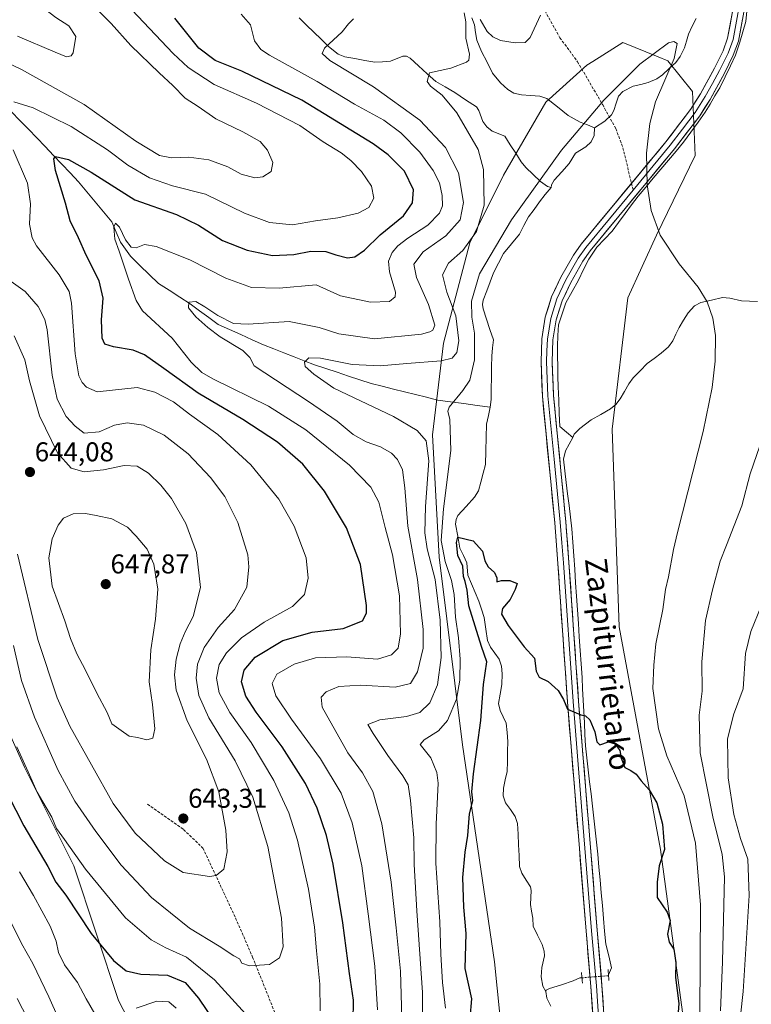
# Model space of a CAD drawing. Units: metres. Extents: x 603513 to 606943, y 4763916 to 4766282.
# Drawn here: x 604687 to 604957, y 4764192 to 4764555 of the extents above; entities that cross this region are included whole.
import ezdxf
from ezdxf.enums import TextEntityAlignment as Align

# ---------------------------------------------------------------- set-up
doc = ezdxf.new("R2010")
doc.units = ezdxf.units.M
doc.header["$MEASUREMENT"] = 0
for name, pattern in [('TRAZO_Y_PUNTO', [1, 0.5, -0.25, 0, -0.25]), ('TRAZOS2', [0.375, 0.25, -0.125]), ('TRAZOSX2', [1.5, 1, -0.5])]:
    doc.linetypes.add(name, pattern=pattern)
for name, color, linetype, lineweight in [('Arbolado forestal CxS', 92, 'Continuous', 0), ('Carátula', 7, 'Continuous', 5), ('Corriente natural lineal', 142, 'Continuous', 13), ('Corriente natural lineal oculto', 19, 'TRAZO_Y_PUNTO', 13), ('Curva de nivel maestra', 36, 'Continuous', 30), ('Curva de nivel normal', 36, 'Continuous', 0), ('Layer 0', 7, 'Continuous', 0), ('Puente lineal', 2, 'TRAZOS2', 0), ('Punto de cota en terreno', 7, 'Continuous', 0), ('Rótulo de punto de cota en terreno', 19, 'Continuous', 0), ('Senda', 19, 'TRAZOSX2', 0), ('Texto cartográfico', 19, 'Continuous', 0)]:
    doc.layers.add(name, color=color, linetype=linetype, lineweight=lineweight)
doc.styles.add('Arial', font='txt', dxfattribs={"height": 0.2})

# ---------------------------------------------------------------- blocks, each defined once
blk = doc.blocks.new('*U150')
at = {"layer": 'Arbolado forestal CxS', "color": 92, "linetype": 'Continuous', "lineweight": 0}
for points in [[(604748.5147, 4764145.8307, 611.8118), (604723.7369, 4764193.7353, 620.0624), (604707.2189, 4764243.2919, 629.3005), (604689.0485, 4764279.6335, 630.8847), (604674.1823, 4764312.6711, 630.04)], [(604933.1465, 4764175.7823, 605.0523), (604923.3153, 4764249.3441, 601.1798), (604908.0923, 4764331.2909, 602.4502), (604905.4635, 4764404.1123, 603.1381), (604911.2127, 4764452.4615, 604.5395), (604921.7339, 4764475.4609, 605.0259), (604935.9909, 4764504.8589, 606.1355), (604935.0581, 4764528.3497, 605.7905), (604926.0125, 4764539.6709, 604.8847), (604922.3531, 4764541.1635, 604.5801), (604909.3913, 4764546.4501, 606.3244), (604898.3517, 4764539.4309, 606.2573), (604896.1421, 4764538.0257, 606.2851), (604881.0497, 4764524.4989, 605.7734), (604865.4901, 4764497.6231, 605.4172), (604853.0839, 4764472.6965, 606.3692), (604843.3751, 4764435.7303, 610.2924), (604839.3485, 4764402.0155, 606.8393), (604841.8249, 4764356.9455, 603.3017), (604850.3291, 4764287.8139, 600.1877), (604862.1485, 4764207.9255, 597.7311), (604873.0483, 4764100.0745, 594.1483)]]:
    blk.add_polyline3d(points, dxfattribs=at)
blk = doc.blocks.new('*U160')
at = {"layer": 'Curva de nivel normal', "color": 36, "linetype": 'Continuous', "lineweight": 0}
for points in [[(604684.66, 4764569.33, 640), (604687.84, 4764566.5, 640), (604691.51, 4764563.62, 640), (604696, 4764559.14, 640), (604700.66, 4764555.58, 640), (604705.44, 4764552.59, 640), (604707.96, 4764548.62, 640), (604707.02, 4764542.58, 640), (604706.27, 4764541.54, 640), (604704.51, 4764541.2, 640), (604700.34, 4764542.87, 640), (604686.52, 4764548.74, 640)], [(604685.26, 4764438.46, 640), (604689.24, 4764429.56, 640), (604690.93, 4764421.86, 640), (604694.55, 4764408.98, 640), (604701.28, 4764395.3, 640), (604706.28, 4764389.66, 640), (604711.08, 4764388.4, 640), (604718.23, 4764389.12, 640), (604725.78, 4764390.68, 640), (604730.52, 4764390.5, 640), (604734.7, 4764387.81, 640), (604739.28, 4764383.5, 640), (604743.24, 4764378.48, 640), (604748.5, 4764369.37, 640), (604752.46, 4764358.66, 640), (604753.87, 4764345.77, 640), (604751.19, 4764335.06, 640), (604748.23, 4764329.46, 640), (604746.46, 4764325.09, 640), (604744.95, 4764319.36, 640), (604744.26, 4764313.67, 640), (604744.98, 4764308.01, 640), (604748.99, 4764296.72, 640), (604756.05, 4764282.6, 640), (604760.7, 4764270.54, 640), (604763.26, 4764256.44, 640), (604763.72, 4764248.46, 640), (604762.49, 4764242.11, 640), (604759.64, 4764239.76, 640), (604757.2, 4764239.4, 640), (604747.51, 4764240.89, 640), (604740.64, 4764245.14, 640), (604729.89, 4764255.38, 640), (604721.78, 4764266.28, 640), (604705.82, 4764294.68, 640), (604701.15, 4764305.19, 640), (604694.04, 4764326.67, 640), (604686.54, 4764358, 640)]]:
    blk.add_polyline3d(points, dxfattribs=at)
blk = doc.blocks.new('*U180')
at = {"layer": 'Curva de nivel normal', "color": 36, "linetype": 'Continuous', "lineweight": 0}
for points in [[(604687.25, 4764241.1, 620), (604692.46, 4764232.36, 620), (604698.57, 4764221.08, 620), (604700.74, 4764215.58, 620), (604701.6, 4764211.42, 620), (604703.87, 4764206.81, 620), (604708.58, 4764200.32, 620), (604711.76, 4764194.27, 620), (604715, 4764188.85, 620)], [(604730.18, 4764190.95, 620), (604737.84, 4764193.44, 620), (604742.18, 4764193.26, 620), (604744.88, 4764190.86, 620)], [(604819.09, 4764190.33, 620), (604818.13, 4764206.32, 620), (604815.59, 4764225.59, 620), (604813.28, 4764243.35, 620), (604809.79, 4764259.11, 620), (604805.72, 4764270.07, 620), (604798.07, 4764282.71, 620), (604787.39, 4764297.34, 620), (604781.57, 4764305.9, 620), (604780.22, 4764310.39, 620), (604781.99, 4764313.91, 620), (604788.37, 4764317.54, 620), (604796.25, 4764319.84, 620), (604807.83, 4764320.23, 620), (604819.05, 4764319.4, 620), (604824.26, 4764320.93, 620), (604826.72, 4764323.46, 620), (604827.59, 4764328.68, 620), (604827.17, 4764342.68, 620), (604824.55, 4764357.84, 620), (604821.86, 4764367.83, 620), (604819.53, 4764377.15, 620), (604816.61, 4764382.67, 620), (604808.76, 4764390.82, 620), (604792.67, 4764403.8, 620), (604778.88, 4764412.5, 620), (604758.47, 4764422.62, 620), (604754.43, 4764424.91, 620), (604750.4, 4764428.69, 620), (604743.42, 4764437.52, 620), (604732.55, 4764447.69, 620), (604730.23, 4764451.43, 620), (604727.43, 4764459.31, 620), (604723.89, 4764469.64, 620), (604722.3, 4764473.98, 620), (604721.96, 4764478.45, 620), (604722.63, 4764479.86, 620), (604724.07, 4764478.41, 620), (604726.26, 4764473.72, 620), (604728.35, 4764471.1, 620), (604730.16, 4764470.86, 620), (604733.22, 4764472.01, 620), (604737.52, 4764471.32, 620), (604749.96, 4764466.43, 620), (604763.16, 4764459.62, 620), (604772.71, 4764456.19, 620), (604782.82, 4764456.02, 620), (604796.5, 4764457.22, 620), (604805.4, 4764453.11, 620), (604816.47, 4764450.78, 620), (604823.52, 4764451.12, 620), (604825.57, 4764452.84, 620), (604825.75, 4764454.56, 620), (604823.49, 4764462.04, 620), (604823.08, 4764465.87, 620), (604824.44, 4764469.09, 620), (604826.56, 4764471.62, 620), (604830.17, 4764474.38, 620), (604837.58, 4764479.2, 620), (604841.94, 4764483.61, 620), (604843.05, 4764486.33, 620), (604842.9, 4764490.05, 620), (604841.88, 4764494.7, 620), (604839.52, 4764499.34, 620), (604834.59, 4764506.06, 620), (604827.65, 4764513.12, 620), (604821.34, 4764517.81, 620), (604810.65, 4764523.78, 620), (604796.87, 4764532.11, 620), (604779.27, 4764541.82, 620), (604776.09, 4764543.88, 620), (604773.8, 4764547.03, 620), (604772.31, 4764552.97, 620), (604768.89, 4764556.88, 620)]]:
    blk.add_polyline3d(points, dxfattribs=at)
blk = doc.blocks.new('*U196')
at = {"layer": 'Curva de nivel normal', "color": 36, "linetype": 'Continuous', "lineweight": 0}
for points in [[(604951.58, 4764178.04, 615), (604953.7, 4764197.05, 615), (604955.94, 4764232.43, 615), (604955.36, 4764245.7, 615), (604952.68, 4764253.32, 615), (604950.24, 4764262.25, 615), (604948.12, 4764275.66, 615), (604947.98, 4764289.89, 615), (604950.2, 4764298.86, 615), (604953.75, 4764308.51, 615), (604954.59, 4764321.51, 615), (604956.49, 4764329.63, 615), (604960.35, 4764338.85, 615)], [(604810.18, 4764555.16, 615), (604808.4, 4764553.31, 615), (604806.02, 4764550.3, 615), (604799.51, 4764544.29, 615), (604798.65, 4764542.43, 615), (604801.54, 4764539.8, 615), (604817.6, 4764530.07, 615), (604834.71, 4764517.85, 615), (604844.14, 4764507.82, 615), (604848.92, 4764498.49, 615), (604850.76, 4764487.5, 615), (604849.46, 4764481.11, 615), (604844.18, 4764475.26, 615), (604835.83, 4764469.32, 615), (604832.42, 4764464.83, 615), (604833.42, 4764459.87, 615), (604837.88, 4764449.98, 615), (604840.17, 4764442.3, 615), (604839.47, 4764440.53, 615), (604838.35, 4764439.89, 615), (604835.25, 4764439.06, 615), (604817.99, 4764437.28, 615), (604804.79, 4764439.2, 615), (604797.59, 4764441.44, 615), (604786.51, 4764443.75, 615), (604771.43, 4764442.76, 615), (604766.09, 4764442.96, 615), (604760.24, 4764445.94, 615), (604755.54, 4764449.16, 615), (604752.16, 4764451.05, 615), (604749.6, 4764450.83, 615), (604749.44, 4764448.79, 615), (604752.2, 4764445.48, 615), (604756.54, 4764441.48, 615), (604761.15, 4764438.1, 615), (604769.46, 4764433.06, 615), (604772.02, 4764430.46, 615), (604773.64, 4764427.32, 615), (604793.6, 4764414.28, 615), (604804.24, 4764407, 615), (604810.15, 4764402.05, 615), (604814.85, 4764399.44, 615), (604820.17, 4764397.5, 615), (604824.16, 4764395.23, 615), (604826.48, 4764392.94, 615), (604828.24, 4764389.06, 615), (604829.1, 4764382.43, 615), (604830.21, 4764368.39, 615), (604833.74, 4764348.74, 615), (604835.84, 4764330.34, 615), (604835.83, 4764323.44, 615), (604833.85, 4764314.78, 615), (604831.2, 4764310.48, 615), (604825.56, 4764309.07, 615), (604812.94, 4764309.82, 615), (604804.83, 4764309.31, 615), (604800.16, 4764307.38, 615), (604798.28, 4764305.34, 615), (604798.74, 4764301.67, 615), (604808.08, 4764284.93, 615), (604813.57, 4764277.57, 615), (604817.4, 4764270.7, 615), (604820.7, 4764258.75, 615), (604824.12, 4764237.31, 615), (604825.92, 4764220.44, 615), (604827.5, 4764204.47, 615), (604828.22, 4764178.7, 615)], [(604701.6, 4764187.04, 615), (604698.07, 4764195.03, 615), (604692.1, 4764207.36, 615), (604688.04, 4764214.69, 615), (604682.18, 4764226.34, 615)]]:
    blk.add_polyline3d(points, dxfattribs=at)
blk = doc.blocks.new('*U203')
at = {"layer": 'Curva de nivel normal', "color": 36, "linetype": 'Continuous', "lineweight": 0}
for points in [[(604686.24, 4764287.08, 630), (604690.43, 4764277.95, 630), (604693.71, 4764270.39, 630), (604699.18, 4764261.16, 630), (604700.84, 4764257.05, 630), (604703.81, 4764252.98, 630), (604711.49, 4764242.07, 630), (604726.32, 4764224.17, 630), (604735.72, 4764215.99, 630), (604741.1, 4764213.12, 630), (604748.72, 4764209.65, 630), (604759.1, 4764201.28, 630), (604773.08, 4764185.98, 630)], [(604797.9, 4764189.97, 630), (604797.82, 4764199.78, 630), (604796.59, 4764211.96, 630), (604795.88, 4764220.69, 630), (604793.6, 4764234.69, 630), (604789.55, 4764252.76, 630), (604786.37, 4764262.78, 630), (604780.85, 4764274.68, 630), (604772.54, 4764288.67, 630), (604764.65, 4764299.8, 630), (604760.77, 4764306.93, 630), (604759.83, 4764312.38, 630), (604760.74, 4764317.38, 630), (604763.45, 4764321.72, 630), (604768.99, 4764327.25, 630), (604777.34, 4764332.97, 630), (604787.74, 4764338.8, 630), (604792.19, 4764343.22, 630), (604793.55, 4764349.22, 630), (604792.74, 4764356.66, 630), (604788.41, 4764368.33, 630), (604782.69, 4764378.33, 630), (604772.47, 4764390.91, 630), (604760.22, 4764402.14, 630), (604749.82, 4764409.58, 630), (604743.89, 4764414.12, 630), (604737.05, 4764417.64, 630), (604730.52, 4764419.4, 630), (604715.81, 4764417.77, 630), (604711.92, 4764419.48, 630), (604710.32, 4764421.29, 630), (604709.14, 4764423.74, 630), (604707.78, 4764431.84, 630), (604706.45, 4764450.42, 630), (604705.5, 4764454.69, 630), (604701.87, 4764460.92, 630), (604693.45, 4764471.56, 630), (604691.89, 4764474.51, 630), (604690.97, 4764479.51, 630), (604691.33, 4764486.98, 630), (604690.14, 4764494.66, 630), (604684.93, 4764506.94, 630)], [(604685.2, 4764524.59, 630), (604692.26, 4764522.37, 630), (604706.31, 4764515.51, 630), (604719.62, 4764506.85, 630), (604727.13, 4764501.26, 630), (604735.14, 4764496.6, 630), (604743.54, 4764493.67, 630), (604755.76, 4764490.56, 630), (604770.12, 4764483.58, 630), (604779.31, 4764480.11, 630), (604787.81, 4764479.28, 630), (604796.2, 4764480.75, 630), (604804.51, 4764481.92, 630), (604811.98, 4764483.62, 630), (604815.82, 4764485.65, 630), (604817.7, 4764489.09, 630), (604816.91, 4764493.59, 630), (604813.12, 4764498.98, 630), (604809.28, 4764502.99, 630), (604805.69, 4764505.74, 630), (604799.06, 4764509.84, 630), (604790.47, 4764515.82, 630), (604774.51, 4764524.12, 630), (604758.94, 4764530.96, 630), (604749.39, 4764537.27, 630), (604743.79, 4764542.36, 630), (604722.15, 4764565.46, 630)]]:
    blk.add_polyline3d(points, dxfattribs=at)
blk = doc.blocks.new('*U216')
at = {"layer": 'Curva de nivel maestra', "color": 36, "linetype": 'Continuous', "lineweight": 30}
for points in [[(604676.88, 4764281.1, 625), (604688.88, 4764258.06, 625), (604697.62, 4764243.08, 625), (604700.62, 4764237.24, 625), (604704.31, 4764232.49, 625), (604713.61, 4764218.39, 625), (604721.8, 4764208.45, 625), (604726.53, 4764204.64, 625), (604731.9, 4764203.35, 625), (604741.69, 4764203.05, 625), (604748.3, 4764200.32, 625), (604753.21, 4764194.59, 625), (604759.28, 4764185.5, 625)], [(604810.16, 4764186.03, 625), (604810.25, 4764193.78, 625), (604808.78, 4764203.62, 625), (604806.25, 4764222.37, 625), (604802.7, 4764243.86, 625), (604800.27, 4764254.43, 625), (604796.79, 4764264.55, 625), (604792.5, 4764273.66, 625), (604783.91, 4764287.08, 625), (604774.4, 4764299.9, 625), (604770.6, 4764305.78, 625), (604769.02, 4764311.02, 625), (604769.96, 4764315.37, 625), (604774.04, 4764320.1, 625), (604784.18, 4764326.24, 625), (604794.97, 4764329.3, 625), (604806.38, 4764330.64, 625), (604813.5, 4764333.5, 625), (604815.06, 4764336.31, 625), (604815.06, 4764339.16, 625), (604812.8, 4764354.18, 625), (604807.69, 4764367.74, 625), (604799.59, 4764381.2, 625), (604791.56, 4764391.14, 625), (604782.24, 4764399.33, 625), (604769.48, 4764407.67, 625), (604753.05, 4764417.32, 625), (604740.42, 4764426.45, 625), (604733.32, 4764431.47, 625), (604729.09, 4764433.21, 625), (604721.82, 4764434.41, 625), (604718.69, 4764435.35, 625), (604717.72, 4764437.52, 625), (604717.46, 4764444.26, 625), (604718.03, 4764452.32, 625), (604716.6, 4764458.62, 625), (604711.74, 4764468.12, 625), (604708.94, 4764474.54, 625), (604705.94, 4764480.78, 625), (604704.14, 4764487.31, 625), (604700.55, 4764499.31, 625), (604699.88, 4764503.63, 625), (604700.44, 4764504.39, 625), (604705.32, 4764503.37, 625), (604713.6, 4764498.68, 625), (604729.73, 4764488.52, 625), (604745.1, 4764483.08, 625), (604753.12, 4764479.17, 625), (604762.02, 4764473.56, 625), (604771.12, 4764469.92, 625), (604780.44, 4764468.04, 625), (604788.22, 4764468.33, 625), (604794.5, 4764469.62, 625), (604799.98, 4764469.5, 625), (604803.76, 4764468.22, 625), (604807.98, 4764467.12, 625), (604810.75, 4764467.46, 625), (604814.26, 4764469.95, 625), (604820.09, 4764475.64, 625), (604828.6, 4764482.64, 625), (604831.98, 4764487.36, 625), (604832.27, 4764492.12, 625), (604829.06, 4764499.08, 625), (604823.03, 4764505.05, 625), (604817.48, 4764509.13, 625), (604791.2, 4764525.19, 625), (604769.12, 4764535.85, 625), (604759.3, 4764539.74, 625), (604753.25, 4764544.37, 625), (604744.46, 4764555.35, 625)]]:
    blk.add_polyline3d(points, dxfattribs=at)
blk = doc.blocks.new('5PATER')
at = {"layer": 'Carátula', "linetype": 'Continuous', "lineweight": 5}
h = blk.add_hatch(color=250, dxfattribs=at)
edge = h.paths.add_edge_path()
edge.add_ellipse((0, 0.01), major_axis=(-1.33, -1.34), ratio=0.999422, start_angle=0, end_angle=360)

msp = doc.modelspace()

# ---------------------------------------------------------------- linework, layer by layer
at = {"layer": 'Arbolado forestal CxS', "color": 92, "linetype": 'Continuous', "lineweight": 0}
for points in [[(604873.05, 4764100.07, 594.15), (604862.15, 4764207.93, 597.73), (604850.33, 4764287.81, 600.19), (604841.82, 4764356.95, 603.3), (604839.35, 4764402.02, 606.84), (604843.38, 4764435.73, 610.29), (604853.08, 4764472.7, 606.37), (604865.49, 4764497.62, 605.42), (604881.05, 4764524.5, 605.77), (604896.14, 4764538.03, 606.29), (604898.35, 4764539.43, 606.26), (604909.39, 4764546.45, 606.32), (604922.35, 4764541.16, 604.58), (604926.01, 4764539.67, 604.88), (604935.06, 4764528.35, 605.79), (604935.99, 4764504.86, 606.14), (604921.73, 4764475.46, 605.03), (604911.21, 4764452.46, 604.54), (604905.46, 4764404.11, 603.14), (604908.09, 4764331.29, 602.45), (604923.32, 4764249.34, 601.18), (604933.15, 4764175.78, 605.05)], [(604933.15, 4764175.78, 605.05), (604923.32, 4764249.34, 601.18), (604908.09, 4764331.29, 602.45), (604905.46, 4764404.11, 603.14), (604911.21, 4764452.46, 604.54), (604921.73, 4764475.46, 605.03), (604935.99, 4764504.86, 606.14), (604935.06, 4764528.35, 605.79), (604926.01, 4764539.67, 604.88), (604922.35, 4764541.16, 604.58), (604909.39, 4764546.45, 606.32), (604898.35, 4764539.43, 606.26), (604896.14, 4764538.03, 606.29), (604881.05, 4764524.5, 605.77), (604865.49, 4764497.62, 605.42), (604853.08, 4764472.7, 606.37), (604843.38, 4764435.73, 610.29), (604839.35, 4764402.02, 606.84), (604841.82, 4764356.95, 603.3), (604850.33, 4764287.81, 600.19), (604862.15, 4764207.93, 597.73), (604873.05, 4764100.07, 594.15)], [(604933.15, 4764175.78, 605.05), (604923.32, 4764249.34, 601.18), (604908.09, 4764331.29, 602.45), (604905.46, 4764404.11, 603.14), (604911.21, 4764452.46, 604.54), (604921.73, 4764475.46, 605.03), (604935.99, 4764504.86, 606.14), (604935.06, 4764528.35, 605.79), (604926.01, 4764539.67, 604.88), (604922.35, 4764541.16, 604.58), (604909.39, 4764546.45, 606.32), (604898.35, 4764539.43, 606.26), (604896.14, 4764538.03, 606.29), (604881.05, 4764524.5, 605.77), (604865.49, 4764497.62, 605.42), (604853.08, 4764472.7, 606.37), (604843.38, 4764435.73, 610.29), (604839.35, 4764402.02, 606.84), (604841.82, 4764356.95, 603.3), (604850.33, 4764287.81, 600.19), (604862.15, 4764207.93, 597.73), (604873.05, 4764100.07, 594.15)], [(604674.18, 4764312.67, 630.04), (604689.05, 4764279.63, 630.88), (604707.22, 4764243.29, 629.3), (604723.74, 4764193.74, 620.06), (604748.51, 4764145.83, 611.81), (604776.6, 4764092.97, 607.84), (604794.77, 4764025.24, 596.8), (604807.98, 4763990.55, 593.52), (604821.19, 4763959.17, 593.9), (604836.06, 4763939.35, 591.71), (604839.03, 4763935.95, 591.91), (604485.24, 4763930.51, 695.27)], [(604839.03, 4763935.95, 591.91), (604836.06, 4763939.35, 591.71), (604821.19, 4763959.17, 593.9), (604807.98, 4763990.55, 593.52), (604794.77, 4764025.24, 596.8), (604776.6, 4764092.97, 607.84), (604748.51, 4764145.83, 611.81), (604723.74, 4764193.74, 620.06), (604707.22, 4764243.29, 629.3), (604689.05, 4764279.63, 630.88), (604674.18, 4764312.67, 630.04)], [(604839.03, 4763935.95, 591.91), (604836.06, 4763939.35, 591.71), (604821.19, 4763959.17, 593.9), (604807.98, 4763990.55, 593.52), (604794.77, 4764025.24, 596.8), (604776.6, 4764092.97, 607.84), (604748.51, 4764145.83, 611.81), (604723.74, 4764193.74, 620.06), (604707.22, 4764243.29, 629.3), (604689.05, 4764279.63, 630.88), (604674.18, 4764312.67, 630.04)]]:
    msp.add_polyline3d(points, dxfattribs=at)
at = {"layer": 'Corriente natural lineal', "color": 142, "linetype": 'Continuous', "lineweight": 13}
for points in [[(604790.26, 4764555.48, 616.96), (604792.94, 4764552.85, 616.28), (604795.62, 4764550.22, 615.89), (604798.3, 4764547.59, 615.39), (604800.98, 4764544.95, 615.07), (604804.53, 4764542.12, 614.74), (604807.09, 4764541.19, 614.38), (604810.76, 4764540.51, 613.45), (604814.42, 4764539.82, 613.1), (604818.09, 4764539.13, 612.53), (604820.95, 4764539.35, 611.79), (604823.81, 4764539.56, 611.65), (604828.34, 4764541.4, 611.9), (604829.69, 4764541.35, 611.91), (604831.03, 4764540.68, 611.86), (604834.18, 4764537.81, 611.19), (604837.33, 4764534.94, 610.2), (604840.49, 4764532.07, 609.57), (604844.03, 4764530.05, 609.43), (604847.58, 4764528.03, 609.1), (604851.52, 4764525.36, 609.15), (604855.46, 4764522.7, 608.04), (604856.39, 4764521.43, 607.8), (604857.84, 4764517.35, 607.94), (604859.33, 4764515.33, 607.94), (604861.34, 4764513.82, 607.49), (604865.94, 4764511.92, 606.42), (604867.95, 4764508.78, 605.98), (604869.97, 4764505.64, 605.99), (604871.98, 4764502.51, 605.56), (604873.71, 4764500.38, 605.07), (604876.42, 4764497.8, 604.05), (604879.14, 4764495.21, 603.16), (604881.7, 4764493.44, 602.7), (604883, 4764493, 602.78)], [(604853.83, 4764555.46, 610), (604854.72, 4764552.88, 609.61), (604855.2, 4764550.08, 609.26), (604855.67, 4764547.28, 609.11), (604857.36, 4764543.14, 609.38), (604859.41, 4764539.14, 609.34), (604861.46, 4764535.13, 608.99), (604864.3, 4764531.59, 608.44), (604867.01, 4764529.12, 607.92), (604869.28, 4764527.75, 607.59), (604872.04, 4764527.15, 607.31), (604875.45, 4764526.91, 607.11), (604878.86, 4764526.68, 606.75), (604881.46, 4764525.83, 606.36), (604885.35, 4764522.7, 605.8), (604889.23, 4764519.57, 605.09), (604891.49, 4764518.35, 604.45), (604893.74, 4764517.13, 603.96), (604896.37, 4764516.06, 603.41), (604899, 4764515, 603.27)], [(604955.05, 4764557.97, 606.69), (604954.66, 4764554.13, 606.79), (604953.56, 4764550.31, 606.84), (604952.46, 4764546.5, 606.65), (604950.92, 4764541.82, 606.45), (604948.99, 4764537.79, 606.45), (604947.06, 4764533.77, 606.13), (604945.13, 4764529.75, 605.99), (604943.33, 4764526.76, 605.93), (604941.53, 4764523.77, 605.71), (604939.73, 4764520.78, 605.91), (604937.08, 4764517.08, 605.78), (604934.44, 4764513.37, 605.76), (604931.79, 4764509.67, 605.67), (604929, 4764506.37, 605.55), (604926.21, 4764503.08, 605.4), (604923.42, 4764499.79, 605.25), (604920.62, 4764496.49, 605.12), (604917.83, 4764493.2, 605.06), (604915.04, 4764489.9, 605), (604912.64, 4764486.67, 604.89), (604910.24, 4764483.43, 604.74), (604907.84, 4764480.2, 604.67), (604905.44, 4764476.97, 604.56), (604902.66, 4764473.99, 604.41), (604899.88, 4764471.01, 604.32), (604898.37, 4764468.83, 604.26), (604896.87, 4764466.65, 604.19), (604894.96, 4764462.8, 604.15), (604893.06, 4764458.95, 604.02), (604890.75, 4764454.74, 603.78), (604888.45, 4764450.53, 603.65), (604887.1, 4764446.49, 603.48), (604885.75, 4764442.44, 603.33), (604885.51, 4764438.55, 603.16), (604885.28, 4764434.66, 603.05), (604885.36, 4764430.91, 603.14), (604885.44, 4764427.16, 603.19), (604885.51, 4764423.41, 602.95), (604885.59, 4764419.66, 602.81), (604885.8, 4764414.77, 602.6), (604886.01, 4764409.89, 602.24), (604886.21, 4764405, 602.32), (604888.61, 4764403, 602.32), (604891, 4764401, 602.19)], [(604936.36, 4764555.3, 604.8), (604934.96, 4764552.39, 604.74), (604933.56, 4764549.48, 604.64), (604932.83, 4764546.94, 604.53), (604932.1, 4764544.4, 604.34), (604930.51, 4764541.21, 604.5), (604928.92, 4764539.12, 604.62), (604926.47, 4764536.81, 604.5), (604924.01, 4764534.5, 604.32), (604921.91, 4764533.08, 604.14), (604918.73, 4764531.64, 604.1), (604915.98, 4764531.02, 603.95), (604913.23, 4764530.39, 604.05), (604909.37, 4764528.44, 604.11), (604907.75, 4764526.63, 604.03), (604906.95, 4764524.03, 603.54), (604906.14, 4764521.44, 603.56), (604905.17, 4764519.83, 603.68), (604902.73, 4764517.46, 603.55), (604899, 4764515, 603.27)], [(604684.3, 4764520.92, 629.26), (604687.41, 4764517.73, 628.59), (604690.53, 4764514.54, 627.84), (604693.64, 4764511.36, 627.14), (604696.71, 4764508.12, 626.21), (604699.78, 4764504.88, 625.25), (604702.85, 4764501.64, 624.49), (604705.92, 4764498.4, 623.57), (604708.99, 4764495.16, 623.14), (604712.06, 4764491.46, 622.73), (604715.13, 4764487.76, 622.19), (604718.2, 4764484.05, 621.22), (604721.27, 4764480.35, 620.27), (604722.85, 4764476.64, 620.09), (604724.44, 4764472.94, 619.86), (604726.29, 4764470.32, 619.53), (604728.15, 4764467.7, 618.86), (604731.59, 4764464.35, 617.3), (604735.03, 4764461, 616.64), (604738.47, 4764457.65, 615.96), (604742.35, 4764455.18, 615.74), (604746.23, 4764452.71, 615.6), (604750.11, 4764450.24, 614.81), (604753.55, 4764447.68, 614.51), (604756.99, 4764445.12, 614.71), (604760.43, 4764442.57, 614.87), (604764.59, 4764440.71, 615.23), (604768.76, 4764438.86, 615.08), (604772.93, 4764437.01, 614.66), (604777.09, 4764435.16, 613.94), (604780.85, 4764433.68, 612.73), (604784.61, 4764432.19, 611.34), (604788.37, 4764430.71, 610.71), (604792.12, 4764429.23, 610.23), (604795.88, 4764427.75, 609.38), (604800.06, 4764426.37, 609.01), (604804.24, 4764425, 608.72), (604808.42, 4764423.62, 608.72), (604812.6, 4764422.25, 608.53), (604816.78, 4764420.87, 607.31), (604820.84, 4764419.86, 607.48), (604824.9, 4764418.84, 607.12), (604828.95, 4764417.83, 606.65), (604833.01, 4764416.81, 606.01), (604837.07, 4764415.8, 605.42), (604841.12, 4764414.78, 605.5), (604845.99, 4764414.13, 604.86), (604850.86, 4764413.48, 603.01), (604855.73, 4764412.82, 601.31), (604860.6, 4764412.17, 600.74)], [(604899, 4764515, 603.27), (604898.82, 4764512.15, 603.12), (604897.72, 4764509.83, 603.07), (604895.72, 4764507.97, 603.11), (604892.02, 4764505.63, 603.22), (604889.69, 4764501.87, 603.2), (604886.89, 4764498.79, 602.75), (604884.09, 4764495.71, 602.87), (604883.18, 4764494.04, 602.8), (604883, 4764493, 602.78)], [(604883, 4764493, 602.78), (604880.8, 4764490.51, 602.72), (604878.74, 4764487.75, 602.52), (604876.69, 4764484.98, 602.42), (604874.63, 4764482.21, 602.71), (604872.98, 4764479.01, 602.73), (604871.33, 4764475.8, 602.69), (604868.42, 4764472.29, 602.84), (604865.51, 4764468.78, 602.3), (604863.67, 4764465.18, 602.34), (604861.83, 4764461.58, 602.07), (604860.56, 4764458.26, 602.02), (604859.3, 4764454.94, 602.43), (604858.03, 4764451.61, 602.64), (604857.76, 4764449.99, 602.61), (604857.98, 4764448.35, 602.57), (604859.23, 4764444.57, 603.3), (604860.48, 4764440.78, 602.84), (604861.73, 4764437, 601.89), (604861.43, 4764433.99, 601.51), (604861.13, 4764430.98, 601.29), (604861.08, 4764427, 601.04), (604861.02, 4764423.01, 601.04), (604860.97, 4764419.03, 600.99), (604860.91, 4764415.04, 600.82), (604860.6, 4764412.17, 600.74)], [(604958.98, 4764451.01, 606.05), (604956.04, 4764451.15, 605.82), (604953.09, 4764451.29, 605.64), (604948.75, 4764452.35, 605.43), (604946.05, 4764452.52, 605.3), (604942.1, 4764451.59, 605.01), (604938.14, 4764450.66, 604.86), (604935.83, 4764449.41, 604.83), (604933.45, 4764446.86, 604.74), (604931.77, 4764444.2, 604.45), (604930.08, 4764441.53, 604.15), (604928.97, 4764439.03, 603.88), (604927.86, 4764436.54, 603.8), (604926.21, 4764434.43, 603.69), (604923.55, 4764432, 603.63), (604920.96, 4764430.12, 603.47), (604918.37, 4764428.24, 603.38), (604915.75, 4764425.59, 603.2), (604913.14, 4764422.94, 603.02), (604911.55, 4764420.76, 602.84), (604910, 4764417.99, 602.83), (604908.46, 4764415.22, 602.88), (604906.82, 4764413.17, 602.74), (604904.8, 4764411.49, 602.76), (604901.28, 4764409.49, 602.66), (604897.76, 4764407.49, 602.54), (604895.64, 4764405.89, 602.44), (604893.52, 4764404.29, 602.35), (604891.47, 4764402.24, 602.21), (604891, 4764401, 602.19)], [(604860.6, 4764412.17, 600.74), (604859.89, 4764409.05, 600.73), (604859.18, 4764405.93, 600.58), (604859.05, 4764400.98, 600.35), (604858.93, 4764396.03, 600.36), (604858.8, 4764391.08, 600.49), (604857.95, 4764387.82, 600.56), (604857.09, 4764384.56, 600.62), (604856.24, 4764381.3, 600.81), (604854.78, 4764379.07, 601.06), (604851.73, 4764375.65, 601.17), (604848.68, 4764372.24, 601.69), (604847.97, 4764370.78, 601.81), (604847.8, 4764369.13, 601.83), (604848.61, 4764364.67, 600.71), (604849.43, 4764360.21, 600.01), (604850.69, 4764357.51, 599.63), (604851.95, 4764354.8, 599.57), (604852.34, 4764350.27, 599.85), (604853.7, 4764347.11, 599.93), (604855.07, 4764343.95, 599.6), (604856.43, 4764340.78, 598.98), (604857.4, 4764337.76, 599.12), (604858.36, 4764334.74, 599.3), (604858.96, 4764330.48, 599.04), (604859.56, 4764326.23, 599.06), (604860.7, 4764323.81, 598.9), (604862.27, 4764321.63, 598.89), (604863.83, 4764319.44, 599.03), (604864.72, 4764316.86, 598.85), (604864.98, 4764313.99, 598.56), (604864.86, 4764310.07, 598.58), (604864.23, 4764306.55, 598.57), (604863.6, 4764303.03, 598.5), (604864.2, 4764300.52, 598.57), (604865.34, 4764298.16, 598.48), (604866.47, 4764295.8, 598.2), (604866.76, 4764292.41, 598), (604867.05, 4764289.01, 597.83), (604866.97, 4764285.36, 597.82), (604866.88, 4764281.7, 597.86), (604866.8, 4764278.05, 597.9), (604866.1, 4764274.94, 597.84), (604865.41, 4764271.83, 597.96), (604865.38, 4764269.08, 598.01), (604866.18, 4764266.55, 597.95), (604867.98, 4764264, 597.89), (604869.78, 4764261.45, 597.73), (604870.67, 4764258.88, 597.6), (604870.84, 4764254.93, 597.19), (604871, 4764250.99, 597.07), (604871.17, 4764247.05, 597.23), (604871.33, 4764243.11, 597.54), (604872.2, 4764240.54, 597.59), (604873.78, 4764238.07, 597.48), (604875.36, 4764235.6, 597.11), (604875.6, 4764234.17, 596.92), (604875.48, 4764231.62, 596.75), (604875.35, 4764229.07, 596.64), (604875.82, 4764226.56, 596.58), (604876.28, 4764224.05, 596.56), (604876.35, 4764221.05, 596.72), (604878.01, 4764217.71, 596.82), (604879.67, 4764214.37, 596.73), (604880.47, 4764211.92, 596.58), (604880.54, 4764210.13, 596.48), (604879.52, 4764205.87, 596.29), (604879.38, 4764202.42, 596.12), (604879.94, 4764198.95, 595.95), (604881, 4764197, 595.87)], [(604891, 4764401, 602.19), (604889.66, 4764398.54, 602.15), (604888.32, 4764396.08, 602.04), (604887.5, 4764392.99, 601.88), (604888.02, 4764388.73, 601.94), (604888.55, 4764384.47, 601.83), (604889.08, 4764380.2, 601.88), (604889.6, 4764375.94, 601.84), (604890.13, 4764371.68, 601.69), (604890.66, 4764367.41, 601.54), (604890.99, 4764362.43, 601.28), (604891.33, 4764357.46, 601.25), (604891.67, 4764352.48, 601.13), (604892, 4764347.5, 601.03), (604892.34, 4764342.52, 600.83), (604892.68, 4764337.54, 600.65), (604893.01, 4764332.56, 600.64), (604893.35, 4764327.58, 600.63), (604893.69, 4764322.6, 600.72), (604894.02, 4764317.62, 600.41), (604894.36, 4764312.64, 600.31), (604894.58, 4764308.46, 600.1), (604894.8, 4764304.27, 600.14), (604895.02, 4764300.08, 600.07), (604895.24, 4764295.89, 599.76), (604895.46, 4764291.7, 599.57), (604895.68, 4764287.51, 599.67), (604896.18, 4764283.07, 599.42), (604896.68, 4764278.63, 599.18), (604897.18, 4764274.19, 599.17), (604897.68, 4764269.75, 599.05), (604898.18, 4764265.31, 599.09), (604898.68, 4764260.87, 599), (604899.18, 4764256.44, 598.76), (604899.68, 4764252, 598.46), (604900.18, 4764247.56, 598.24), (604900.6, 4764242.83, 598.39), (604901.02, 4764238.1, 598.42), (604901.44, 4764233.38, 598.14), (604901.86, 4764228.65, 598.17), (604902.28, 4764223.93, 597.89), (604902.7, 4764219.2, 598.19), (604903.12, 4764214.47, 598.05), (604904.18, 4764210.13, 597.95), (604905.24, 4764205.79, 597.78), (604904.11, 4764203.11, 597.62)], [(604894.34, 4764202.08, 597.47), (604893.61, 4764202.03, 597.4), (604891.15, 4764200.9, 597.08), (604886.78, 4764199.52, 596.61), (604882.41, 4764198.14, 595.89), (604881.18, 4764197.53, 595.82), (604881, 4764197, 595.87)], [(604881, 4764197, 595.87), (604881.45, 4764194.63, 595.92), (604882.9, 4764191.68, 596.03)]]:
    msp.add_polyline3d(points, dxfattribs=at)
at = {"layer": 'Corriente natural lineal oculto', "color": 19, "linetype": 'TRAZO_Y_PUNTO', "lineweight": 13}
msp.add_polyline3d([(604904.11, 4764203.11, 597.62), (604904.15, 4764202.84, 597.61), (604899.25, 4764202.46, 597.59), (604894.34, 4764202.08, 597.47)], dxfattribs=at)
at = {"layer": 'Curva de nivel maestra', "color": 36, "linetype": 'Continuous', "lineweight": 30}
msp.add_polyline3d([(604853.18, 4764187.24, 600), (604853.79, 4764194.32, 600), (604851.33, 4764205.51, 600), (604851.7, 4764218.34, 600), (604850.84, 4764228.13, 600), (604850.43, 4764239.05, 600), (604851.32, 4764248.36, 600), (604852.36, 4764254.42, 600), (604852.96, 4764262.47, 600), (604854.11, 4764267.25, 600), (604853.84, 4764270.49, 600), (604854.4, 4764277.22, 600), (604857.15, 4764296.85, 600), (604858.05, 4764310, 600), (604859.3, 4764318.36, 600), (604857.35, 4764324.06, 600), (604852.74, 4764338.98, 600), (604852.03, 4764344.8, 600), (604851.37, 4764347.94, 600), (604850.7, 4764349.88, 600), (604850.47, 4764353.64, 600), (604848.7, 4764357.54, 600), (604848.18, 4764362.35, 600), (604848.68, 4764364.32, 600), (604854.3, 4764362.96, 600), (604857.68, 4764359.14, 600), (604858.6, 4764355.62, 600), (604859.78, 4764353.33, 600), (604862.1, 4764351.33, 600), (604862.98, 4764349.33, 600), (604862.94, 4764347.86, 600), (604864.71, 4764348.29, 600), (604867.84, 4764348.39, 600), (604870.48, 4764347.22, 600), (604869.71, 4764345.01, 600), (604867.86, 4764341.38, 600), (604865.12, 4764338, 600), (604864.77, 4764335.95, 600), (604867.12, 4764331.8, 600), (604873.06, 4764323.91, 600), (604876.89, 4764319.74, 600), (604877.51, 4764315.02, 600), (604878.59, 4764312.77, 600), (604881.85, 4764311.18, 600), (604885.56, 4764307.89, 600), (604887.5, 4764304.52, 600), (604889.03, 4764300.95, 600), (604893.94, 4764298.87, 600), (604895.68, 4764298.54, 600), (604897.2, 4764297.07, 600), (604899.11, 4764292.64, 600), (604899.77, 4764288.98, 600), (604900.93, 4764287.81, 600), (604904.12, 4764288.9, 600), (604906.52, 4764288.2, 600), (604908.34, 4764285.72, 600), (604908.82, 4764282.96, 600), (604910.1, 4764279.5, 600), (604912.38, 4764278.4, 600), (604914.36, 4764277.1, 600), (604916.11, 4764274.53, 600), (604919.05, 4764271.23, 600), (604921.94, 4764266.52, 600), (604924.05, 4764258.65, 600), (604924.79, 4764249.35, 600), (604922.81, 4764243.32, 600), (604922.04, 4764237.29, 600), (604922.09, 4764231.64, 600), (604925.72, 4764226.27, 600), (604926.77, 4764223.17, 600), (604925.82, 4764218.1, 600), (604926.46, 4764215.19, 600), (604928.19, 4764212.63, 600), (604928.85, 4764207.66, 600), (604928.84, 4764202.24, 600), (604929.98, 4764192.66, 600), (604928.98, 4764180.15, 600)], dxfattribs=at)
at = {"layer": 'Curva de nivel normal', "color": 36, "linetype": 'Continuous', "lineweight": 0}
for points in [[(604667.96, 4764546.04, 635), (604688, 4764536.52, 635), (604711.01, 4764523.59, 635), (604730.14, 4764510.14, 635), (604738.77, 4764504.77, 635), (604743.17, 4764503.91, 635), (604749.61, 4764504.15, 635), (604756.94, 4764503.28, 635), (604763.91, 4764500.59, 635), (604768.84, 4764497.96, 635), (604773.84, 4764496.62, 635), (604776.84, 4764496.92, 635), (604779.92, 4764498.95, 635), (604780.49, 4764502.21, 635), (604778.56, 4764506.78, 635), (604775.84, 4764509.99, 635), (604769.52, 4764513.56, 635), (604759.58, 4764518.28, 635), (604753.06, 4764522.8, 635), (604748.24, 4764525.97, 635), (604743.73, 4764530.64, 635), (604738.66, 4764535.22, 635), (604728.23, 4764545.28, 635), (604720.98, 4764553.38, 635), (604706.69, 4764567.72, 635)], [(604835.54, 4764172.26, 610), (604835.67, 4764196.66, 610), (604833.53, 4764226.74, 610), (604832.58, 4764243.84, 610), (604832.43, 4764253.63, 610), (604831.22, 4764267.4, 610), (604830.38, 4764273.1, 610), (604828.38, 4764276.4, 610), (604822.88, 4764283.88, 610), (604817.46, 4764292.06, 610), (604815.47, 4764295.3, 610), (604819.97, 4764297, 610), (604829.8, 4764298.28, 610), (604834.6, 4764299.74, 610), (604838.3, 4764303.31, 610), (604841.14, 4764309.92, 610), (604842.47, 4764320.01, 610), (604842.15, 4764333.7, 610), (604840.29, 4764348.76, 610), (604837.38, 4764359.99, 610), (604836.43, 4764365.88, 610), (604836.75, 4764375.58, 610), (604837.93, 4764392.43, 610), (604836.95, 4764399.78, 610), (604833.61, 4764403.59, 610), (604824.98, 4764408.68, 610), (604803.01, 4764419.13, 610), (604795.61, 4764424.36, 610), (604792.44, 4764427.16, 610), (604792.16, 4764428.71, 610), (604793.81, 4764430.3, 610), (604798.02, 4764430.18, 610), (604809.76, 4764427.92, 610), (604820.01, 4764427.32, 610), (604829.88, 4764428.26, 610), (604842.54, 4764429.24, 610), (604846.59, 4764430.17, 610), (604848.28, 4764432.28, 610), (604848.98, 4764436.6, 610), (604847.88, 4764445.84, 610), (604844.53, 4764454.52, 610), (604843, 4764460.89, 610), (604845.16, 4764465.22, 610), (604850.48, 4764469.84, 610), (604855.47, 4764476.84, 610), (604858.34, 4764486.53, 610), (604858.07, 4764499.64, 610), (604856.18, 4764506.98, 610), (604848.24, 4764520.55, 610), (604842.92, 4764527.06, 610), (604838.58, 4764530.38, 610), (604837.37, 4764532.11, 610), (604838.18, 4764535.3, 610), (604846.05, 4764537.03, 610), (604851.86, 4764539.17, 610), (604852.71, 4764539.96, 610), (604852.92, 4764542.07, 610), (604851.64, 4764547.96, 610), (604851.6, 4764554.08, 610), (604850.98, 4764557.33, 610)], [(604856.92, 4764554.9, 610), (604859.46, 4764550.5, 610), (604861.56, 4764548.49, 610), (604864.3, 4764547.21, 610), (604869.81, 4764546.28, 610), (604873.39, 4764546.47, 610), (604875.25, 4764548.32, 610), (604879.04, 4764556.47, 610)], [(604844.05, 4764190.92, 605), (604843.05, 4764200.31, 605), (604842.33, 4764210.76, 605), (604842.05, 4764222.69, 605), (604840.6, 4764244.33, 605), (604840.65, 4764258.58, 605), (604841.43, 4764273.75, 605), (604840.94, 4764277.69, 605), (604838.75, 4764283.04, 605), (604834.81, 4764287.96, 605), (604836.25, 4764289.67, 605), (604841.57, 4764292.99, 605), (604844.86, 4764296.79, 605), (604848.19, 4764304.7, 605), (604849.4, 4764311.67, 605), (604849.56, 4764319.34, 605), (604848.89, 4764327.18, 605), (604847.75, 4764334.84, 605), (604847.3, 4764343.14, 605), (604846.35, 4764348.31, 605), (604843.99, 4764355.31, 605), (604842.49, 4764363.11, 605), (604843.34, 4764374.76, 605), (604846.08, 4764396.26, 605), (604845.69, 4764407.57, 605), (604844.92, 4764410.67, 605), (604845.4, 4764412.22, 605), (604850.53, 4764418.32, 605), (604853.04, 4764422.07, 605), (604854.73, 4764429.62, 605), (604854.79, 4764439.46, 605), (604853.74, 4764445.32, 605), (604853.72, 4764451.23, 605), (604856.58, 4764461.29, 605), (604868.35, 4764481.1, 605), (604886.84, 4764506.81, 605), (604902.36, 4764525.18, 605), (604915.65, 4764538.5, 605), (604926.24, 4764546.26, 605), (604928.18, 4764546.76, 605), (604929.38, 4764546.03, 605), (604928.27, 4764540.48, 605), (604921.45, 4764524.6, 605), (604919.3, 4764516.57, 605), (604918.06, 4764505.7, 605), (604918.3, 4764494.03, 605), (604919.82, 4764484.56, 605), (604923.09, 4764475.47, 605), (604930.08, 4764464.95, 605), (604937.16, 4764456.33, 605), (604940.47, 4764450.9, 605), (604942.59, 4764444.9, 605), (604943.53, 4764438.51, 605), (604943.42, 4764429.07, 605), (604942.24, 4764419.35, 605), (604939.01, 4764403.22, 605), (604929.5, 4764366.04, 605), (604928.03, 4764359.75, 605), (604926.17, 4764349.7, 605), (604925.11, 4764345, 605), (604924.1, 4764337.67, 605), (604921.58, 4764325.01, 605), (604920.83, 4764317.21, 605), (604920.45, 4764308.54, 605), (604922.52, 4764293.72, 605), (604925.62, 4764283.78, 605), (604931.98, 4764269.02, 605), (604936.13, 4764251.64, 605), (604937.97, 4764228.9, 605), (604937.8, 4764188.58, 605)], [(604685.06, 4764324.37, 635), (604687.96, 4764311.5, 635), (604692.73, 4764298, 635), (604701.54, 4764278.37, 635), (604707.64, 4764267.13, 635), (604715.41, 4764255.89, 635), (604724.71, 4764243.5, 635), (604735.8, 4764231.61, 635), (604749.81, 4764220.31, 635), (604760.8, 4764213.7, 635), (604766.21, 4764210.16, 635), (604768.23, 4764209, 635), (604769.13, 4764207.51, 635), (604771.92, 4764206.52, 635), (604779.29, 4764206.92, 635), (604782.96, 4764209.48, 635), (604784.32, 4764213.46, 635), (604783.67, 4764223.99, 635), (604778.73, 4764250.43, 635), (604773.17, 4764268.59, 635), (604766.61, 4764282.01, 635), (604756.93, 4764297.76, 635), (604753.22, 4764306.05, 635), (604752.26, 4764312.42, 635), (604752.78, 4764317.59, 635), (604755.2, 4764323.67, 635), (604760.36, 4764331.01, 635), (604766.46, 4764337.67, 635), (604770.93, 4764345.94, 635), (604771.7, 4764353.33, 635), (604771.3, 4764357.75, 635), (604767.67, 4764369.72, 635), (604762.81, 4764379.33, 635), (604757.63, 4764386.24, 635), (604749.36, 4764395.02, 635), (604740.51, 4764401.88, 635), (604732.85, 4764405.49, 635), (604726.85, 4764406.4, 635), (604722.19, 4764405.58, 635), (604716.52, 4764403.05, 635), (604711.07, 4764402.53, 635), (604707.71, 4764405.17, 635), (604704.42, 4764408.71, 635), (604701.06, 4764415.08, 635), (604699.3, 4764423.99, 635), (604697.48, 4764440.62, 635), (604696.54, 4764444.46, 635), (604694.1, 4764449.2, 635), (604689.29, 4764454.8, 635), (604684.22, 4764458.38, 635)], [(604961.06, 4764401.48, 610), (604956.3, 4764387.66, 610), (604953.17, 4764375.83, 610), (604947.62, 4764361.33, 610), (604945.23, 4764355.51, 610), (604942.46, 4764344.96, 610), (604939.8, 4764333.58, 610), (604938.52, 4764318.43, 610), (604938.61, 4764307.61, 610), (604937.47, 4764298.73, 610), (604937.85, 4764284.92, 610), (604942.56, 4764261.37, 610), (604945.95, 4764247.45, 610), (604946.89, 4764239.21, 610), (604946.14, 4764207.99, 610), (604945.33, 4764189.94, 610)], [(604734.18, 4764289.66, 645), (604736.32, 4764290.29, 645), (604737.06, 4764293.68, 645), (604736.19, 4764302.68, 645), (604735.02, 4764311.01, 645), (604735.56, 4764322.86, 645), (604737.36, 4764334.09, 645), (604738.14, 4764345.19, 645), (604736.75, 4764354.4, 645), (604734.31, 4764359.93, 645), (604730.17, 4764364.73, 645), (604727.06, 4764367.98, 645), (604721.25, 4764371.01, 645), (604715.48, 4764372.29, 645), (604711.5, 4764373.05, 645), (604707, 4764372.83, 645), (604703.48, 4764371.27, 645), (604701.49, 4764368.75, 645), (604699.26, 4764363.68, 645), (604698.05, 4764356.73, 645), (604699.33, 4764346.28, 645), (604703.88, 4764333.5, 645), (604706.01, 4764327.01, 645), (604708.35, 4764321.3, 645), (604711.54, 4764315.36, 645), (604715.68, 4764306.84, 645), (604719.58, 4764299.74, 645), (604721.19, 4764295.58, 645), (604724.74, 4764293.17, 645), (604727.64, 4764290.98, 645), (604730.69, 4764290.57, 645), (604734.18, 4764289.66, 645)], [(604686.39, 4764194.4, 610), (604692.28, 4764182.98, 610)]]:
    msp.add_polyline3d(points, dxfattribs=at)
at = {"layer": 'Layer 0', "linetype": 'Continuous', "lineweight": 0}
for points in [[(604955.62, 4764566.99), (604951.96, 4764546.96), (604950.08, 4764541.73), (604946.84, 4764535.11), (604941.51, 4764525.44), (604937.7, 4764519.43), (604928.44, 4764507.3), (604897.34, 4764469.7), (604894.66, 4764465.92), (604890.25, 4764458.07), (604887, 4764451.29), (604884.85, 4764444.34), (604883.65, 4764436.98), (604883.37, 4764428.87), (604883.87, 4764416.51), (604888.4, 4764369.95), (604889.54, 4764354.94), (604893.09, 4764303.97), (604897.13, 4764254.53), (604899.94, 4764219.59), (604901.72, 4764199.23), (604903.72, 4764169.24)], [(604912.58, 4764494.56), (604925.23, 4764509.85), (604934.33, 4764521.78), (604937.99, 4764527.53), (604943.2, 4764537), (604946.3, 4764543.33), (604947.99, 4764548.03), (604951.58, 4764567.68)], [(604953.6, 4764567.34), (604949.98, 4764547.5), (604948.19, 4764542.53), (604945.02, 4764536.06), (604942.42, 4764531.32), (604939.75, 4764526.49), (604937.92, 4764523.61), (604936.02, 4764520.61), (604931.39, 4764514.54), (604926.84, 4764508.58), (604913.18, 4764492.07)], [(604913.68, 4763937.1), (604913.39, 4763942.07), (604912, 4763970.84), (604905.09, 4764093.88), (604901.43, 4764139.14), (604899.63, 4764168.98), (604897.63, 4764198.91), (604895.85, 4764219.25), (604893.04, 4764254.2), (604889, 4764303.67), (604885.45, 4764354.65), (604884.31, 4764369.6), (604879.78, 4764416.23), (604879.27, 4764428.86), (604879.56, 4764437.38), (604880.85, 4764445.28), (604883.17, 4764452.79), (604886.61, 4764459.97), (604891.19, 4764468.12), (604894.08, 4764472.2), (604912.58, 4764494.56)], [(604913.18, 4764492.07), (604895.71, 4764470.95), (604892.93, 4764467.02), (604888.43, 4764459.02), (604885.09, 4764452.04), (604882.85, 4764444.81), (604881.61, 4764437.18), (604881.46, 4764432.92), (604881.32, 4764428.87), (604881.83, 4764416.37), (604884.09, 4764393.06), (604886.36, 4764369.78), (604886.93, 4764362.27), (604887.5, 4764354.8), (604891.05, 4764303.82), (604895.09, 4764254.37), (604897.9, 4764219.42), (604899.68, 4764199.07), (604901.68, 4764169.11)]]:
    msp.add_lwpolyline(points, dxfattribs=at)
for points in [[(604898.3, 4764188.93, 597.29), (604897.96, 4764193.92, 597.35), (604897.63, 4764198.91, 597.52), (604897.27, 4764202.98, 597.68), (604896.92, 4764207.05, 597.8), (604896.56, 4764211.11, 597.87), (604896.21, 4764215.18, 597.93), (604895.85, 4764219.25, 597.96), (604895.5, 4764223.62, 597.98), (604895.15, 4764227.99, 598.12), (604894.8, 4764232.36, 598.14), (604894.45, 4764236.73, 598.21), (604894.09, 4764241.09, 598.32), (604893.74, 4764245.46, 598.48), (604893.39, 4764249.83, 598.69), (604893.04, 4764254.2, 598.81), (604892.64, 4764259.15, 598.91), (604892.23, 4764264.09, 599.11), (604891.83, 4764269.04, 599.25), (604891.42, 4764273.99, 599.33), (604891.02, 4764278.94, 599.35), (604890.62, 4764283.88, 599.47), (604890.21, 4764288.83, 599.67), (604889.81, 4764293.78, 599.79), (604889.4, 4764298.72, 599.87), (604889, 4764303.67, 599.85), (604888.68, 4764308.3, 600.06), (604888.35, 4764312.94, 600.32), (604888.03, 4764317.57, 600.47), (604887.71, 4764322.21, 600.59), (604887.39, 4764326.84, 600.66), (604887.06, 4764331.48, 600.79), (604886.74, 4764336.11, 600.96), (604886.42, 4764340.75, 601.12), (604886.1, 4764345.38, 601.25), (604885.77, 4764350.02, 601.38), (604885.45, 4764354.65, 601.49), (604885.07, 4764359.63, 601.58), (604884.69, 4764364.62, 601.6), (604884.31, 4764369.6, 601.51), (604883.86, 4764374.26, 601.5), (604883.4, 4764378.93, 601.64), (604882.95, 4764383.59, 601.76), (604882.5, 4764388.25, 601.9), (604882.05, 4764392.92, 602.01), (604881.59, 4764397.58, 602.22), (604881.14, 4764402.24, 602.33), (604880.69, 4764406.9, 602.44), (604880.23, 4764411.57, 602.54), (604879.78, 4764416.23, 602.7), (604879.61, 4764420.44, 602.83), (604879.44, 4764424.65, 602.88), (604879.27, 4764428.86, 602.87), (604879.42, 4764433.12, 603.13), (604879.56, 4764437.38, 603.23), (604880.21, 4764441.33, 603.37), (604880.85, 4764445.28, 603.53), (604882.01, 4764449.04, 603.72), (604883.17, 4764452.79, 603.86), (604884.89, 4764456.38, 603.94), (604886.61, 4764459.97, 603.99), (604888.9, 4764464.05, 604.1), (604891.19, 4764468.12, 604.22), (604894.08, 4764472.2, 604.38), (604897.2, 4764475.97, 604.44), (604900.31, 4764479.73, 604.59), (604903.43, 4764483.5, 604.75), (604906.54, 4764487.26, 604.87), (604909.66, 4764491.03, 604.93), (604912.77, 4764494.79, 605.02), (604915.89, 4764498.56, 605.02), (604919, 4764502.32, 605.08), (604922.12, 4764506.09, 605.21), (604925.23, 4764509.85, 605.26), (604927.51, 4764512.83, 605.31), (604929.78, 4764515.82, 605.38), (604932.06, 4764518.8, 605.45), (604934.33, 4764521.78, 605.6), (604936.16, 4764524.66, 605.65), (604937.99, 4764527.53, 605.77), (604939.73, 4764530.69, 605.81), (604941.46, 4764533.84, 605.98), (604943.2, 4764537, 606.13), (604944.75, 4764540.17, 606.18), (604946.3, 4764543.33, 606.34), (604947.99, 4764548.03, 606.57), (604948.89, 4764552.94, 606.71), (604949.79, 4764557.86, 606.88)], [(604953.42, 4764554.97, 606.81), (604952.69, 4764550.97, 606.8), (604951.96, 4764546.96, 606.63), (604951.02, 4764544.35, 606.4), (604950.08, 4764541.73, 606.43), (604948.46, 4764538.42, 606.41), (604946.84, 4764535.11, 606.14), (604945.06, 4764531.89, 606.01), (604943.29, 4764528.66, 605.9), (604941.51, 4764525.44, 605.74), (604939.61, 4764522.44, 605.75), (604937.7, 4764519.43, 605.73), (604935.39, 4764516.4, 605.67), (604933.07, 4764513.37, 605.57), (604930.76, 4764510.33, 605.54), (604928.44, 4764507.3, 605.46), (604925.33, 4764503.54, 605.33), (604922.22, 4764499.78, 605.13), (604919.11, 4764496.02, 605.09), (604916, 4764492.26, 604.99), (604912.89, 4764488.5, 604.92), (604909.78, 4764484.74, 604.77), (604906.67, 4764480.98, 604.63), (604903.56, 4764477.22, 604.52), (604900.45, 4764473.46, 604.34), (604897.34, 4764469.7, 604.27), (604894.66, 4764465.92, 604.17), (604892.46, 4764462, 604.04), (604890.25, 4764458.07, 603.81), (604888.63, 4764454.68, 603.78), (604887, 4764451.29, 603.65), (604885.93, 4764447.82, 603.53), (604884.85, 4764444.34, 603.42), (604884.25, 4764440.66, 603.28), (604883.65, 4764436.98, 603.17), (604883.51, 4764432.93, 603.08), (604883.37, 4764428.87, 603.11), (604883.54, 4764424.75, 602.97), (604883.7, 4764420.63, 602.83), (604883.87, 4764416.51, 602.69), (604884.32, 4764411.85, 602.47), (604884.78, 4764407.2, 602.27), (604885.23, 4764402.54, 602.36), (604885.68, 4764397.89, 602.17), (604886.14, 4764393.23, 601.87), (604886.59, 4764388.57, 602.04), (604887.04, 4764383.92, 601.9), (604887.49, 4764379.26, 601.87), (604887.95, 4764374.61, 601.8), (604888.4, 4764369.95, 601.69), (604888.69, 4764366.2, 601.57), (604888.97, 4764362.45, 601.45), (604889.26, 4764358.69, 601.42), (604889.54, 4764354.94, 601.31), (604889.86, 4764350.31, 601.19), (604890.19, 4764345.67, 601.02), (604890.51, 4764341.04, 600.8), (604890.83, 4764336.41, 600.62), (604891.15, 4764331.77, 600.51), (604891.48, 4764327.14, 600.51), (604891.8, 4764322.5, 600.59), (604892.12, 4764317.87, 600.47), (604892.44, 4764313.24, 600.36), (604892.77, 4764308.6, 600.17), (604893.09, 4764303.97, 600.11), (604893.49, 4764299.03, 600), (604893.9, 4764294.08, 599.65), (604894.3, 4764289.14, 599.68), (604894.71, 4764284.19, 599.49), (604895.11, 4764279.25, 599.27), (604895.51, 4764274.31, 599.21), (604895.92, 4764269.36, 599.04), (604896.32, 4764264.42, 599.08), (604896.73, 4764259.47, 598.86), (604897.13, 4764254.53, 598.66), (604897.48, 4764250.16, 598.47), (604897.83, 4764245.8, 598.39), (604898.18, 4764241.43, 598.39), (604898.54, 4764237.06, 598.32), (604898.89, 4764232.69, 598.2), (604899.24, 4764228.33, 598.16), (604899.59, 4764223.96, 597.94), (604899.94, 4764219.59, 598.12), (604900.3, 4764215.52, 598.04), (604900.65, 4764211.45, 597.9), (604901.01, 4764207.37, 597.78), (604901.36, 4764203.3, 597.54), (604901.72, 4764199.23, 597.43), (604902.01, 4764194.95, 597.31), (604902.29, 4764190.66, 597.21)]]:
    msp.add_polyline3d(points, dxfattribs=at)
at = {"layer": 'Puente lineal', "color": 2, "linetype": 'TRAZOS2', "lineweight": 0}
for points in [[(604894.52, 4764200.09, 597.38), (604894.17, 4764204.08, 597.57)], [(604903.94, 4764205.1, 597.71), (604904.28, 4764201.11, 597.58)]]:
    msp.add_polyline3d(points, dxfattribs=at)
at = {"layer": 'Senda', "color": 19, "linetype": 'TRAZOSX2', "lineweight": 0}
for points in [[(604880.02, 4764559.42), (604886.21, 4764548.16), (604889.83, 4764543.33), (604892.7, 4764539.34), (604901.98, 4764523.51), (604906.84, 4764514.7), (604909.43, 4764507.68), (604912.58, 4764494.56)], [(604912.58, 4764494.56), (604913.18, 4764492.07)], [(604734.4, 4764266), (604747.69, 4764256.64), (604754.77, 4764249.86), (604766.8, 4764224.11), (604773.07, 4764209.7), (604792.54, 4764161.04), (604810.64, 4764112.2), (604828.38, 4764063.59), (604842.49, 4764025.19), (604860.61, 4763975.47), (604874.88, 4763936.5)]]:
    msp.add_lwpolyline(points, dxfattribs=at)

# ---------------------------------------------------------------- block references
at = {"layer": 'Arbolado forestal CxS', "color": 92, "linetype": 'Continuous', "lineweight": 0}
msp.add_blockref('*U150', (0, 0), dxfattribs=at)
at = {"layer": 'Curva de nivel maestra', "color": 36, "linetype": 'Continuous', "lineweight": 30}
msp.add_blockref('*U216', (0, 0), dxfattribs=at)
at = {"layer": 'Curva de nivel normal', "color": 36, "linetype": 'Continuous', "lineweight": 0}
for name in ['*U160', '*U203', '*U180', '*U196']:
    msp.add_blockref(name, (0, 0), dxfattribs=at)
at = {"layer": 'Punto de cota en terreno', "linetype": 'Continuous', "lineweight": 0}
for p in [(604691.1, 4764388.28, 644.08), (604719, 4764347, 647.87), (604747.57, 4764260.72, 643.31)]:
    msp.add_blockref('5PATER', p, dxfattribs=at)

# ---------------------------------------------------------------- texts
at = {"layer": 'Rótulo de punto de cota en terreno', "color": 19, "linetype": 'Continuous', "lineweight": 0, "style": 'Arial'}
for s, p in [('644,08', (604692.86, 4764390.04)), ('647,87', (604720.76, 4764348.76)), ('643,31', (604749.33, 4764262.48))]:
    msp.add_text(s, height=7, dxfattribs=at).set_placement(p, align=Align.BOTTOM_LEFT)
at = {"layer": 'Texto cartográfico', "color": 19, "linetype": 'Continuous', "lineweight": 0, "style": 'Arial'}
msp.add_text('Zazpiturrietako', height=8, rotation=-83.1308, dxfattribs=at).set_placement((604904.09, 4764317.6), align=Align.MIDDLE_CENTER)

doc.saveas('drawing.dxf')
